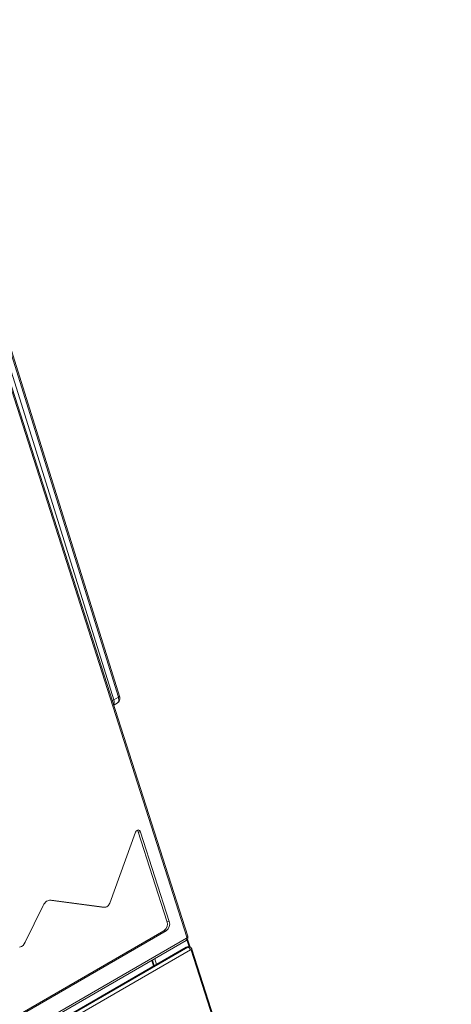
# Model space of a CAD drawing. Units: millimetres. Extents: x -2698 to 3476, y -4850 to 1702.
# Drawn here: x 2870 to 3476, y -2981 to -1599 of the extents above; entities that cross this region are included whole.
import ezdxf

# ---------------------------------------------------------------- set-up
doc = ezdxf.new("R2010")
doc.units = ezdxf.units.MM

msp = doc.modelspace()

# ---------------------------------------------------------------- linework, layer by layer
at = {"color": 7, "linetype": 'Continuous', "lineweight": 15}
for p, q in [((2711.2, -1600.8), (3008.2, -2550.1)), ((3009.7, -2548.4), (2712.7, -1599.1)), ((2695, -1610.7), (3104.5, -2886.9)), ((3105.7, -2885.6), (2696.2, -1609.4)), ((3001.8, -2553.8), (2704.8, -1604.5)), ((3008.2, -2550.1), (3001.8, -2553.8)), ((3001.7, -2561.3), (3006.7, -2558.3)), ((2996.1, -2839), (3032.4, -2739.3)), ((3036.2, -2739.1), (3076.4, -2864.6)), ((3036.2, -2739.1), (3039.4, -2739.3)), ((3039.4, -2739.3), (3079.6, -2864.8)), ((2877.5, -2894.1), (2902.6, -2842.3)), ((2911.7, -2835.1), (2985, -2844.7)), ((2913.8, -2835.1), (2988.2, -2844.9)), ((2985, -2844.7), (2985.5, -2844.7)), ((2985, -2844.7), (2988.2, -2844.9)), ((2985.5, -2844.7), (2988.7, -2844.9)), ((3076.4, -2864.6), (3079.6, -2864.8)), ((3104.1, -2888.2), (2420.3, -3283)), ((3072.3, -2877.8), (2437.8, -3244.1)), ((3075.5, -2878), (2441, -3244.2)), ((3072.3, -2877.8), (3075.5, -2878)), ((2419.7, -3286.3), (3103.5, -2891.6)), ((3103.5, -2901), (2419.7, -3295.7)), ((2420.5, -3295.5), (3104.3, -2900.8)), ((3105.6, -2900.9), (2421.8, -3295.6)), ((3105.6, -2900.9), (3104.3, -2900.8)), ((3108.9, -2900.9), (3105.3, -2889.6)), ((3107.3, -2900.4), (3106, -2900.4)), ((2425.6, -3299.4), (3109.3, -2904.7)), ((3110.3, -2905.2), (3474.6, -4040.4)), ((3475.8, -4039), (3111.6, -2903.8)), ((3058.6, -2926.9), (3056, -2919))]:
    msp.add_line(p, q, dxfattribs=at)
at = {"color": 8, "linetype": 'Continuous', "lineweight": 15}
for p, q in [((2912.4, -2835), (2913.8, -2835.1)), ((3107.5, -2900.5), (3104.4, -2890.8)), ((3057.5, -2927.5), (3055, -2919.6)), ((3059.2, -2917.1), (3061.8, -2925.1))]:
    msp.add_line(p, q, dxfattribs=at)
at = {"color": 8, "linetype": 'Continuous', "lineweight": 15, "flags": 128}
for points in [[(3008.2, -2550.1), (3008.6, -2551.9), (3008.8, -2553.6), (3008.7, -2555.2), (3008.3, -2556.5), (3007.6, -2557.6), (3006.8, -2558.3), (3006.7, -2558.3)], [(3008.2, -2550.1), (3008.8, -2549.7), (3009.3, -2549.3), (3009.6, -2548.9), (3009.7, -2548.6), (3009.7, -2548.4)], [(3105.7, -2885.6), (3105.7, -2885.7), (3105.6, -2886), (3105.4, -2886.3), (3105, -2886.6), (3104.5, -2886.9)], [(3103.5, -2901), (3103.8, -2900.8), (3104.3, -2900.8)], [(3110.3, -2905.2), (3110.8, -2904.8), (3111.2, -2904.5), (3111.5, -2904.2), (3111.6, -2904), (3111.6, -2903.8)]]:
    msp.add_lwpolyline(points, dxfattribs=at)
at = {"color": 7, "linetype": 'Continuous', "lineweight": 15, "flags": 128}
for points in [[(3032.4, -2739.3), (3033, -2738.1), (3033.8, -2737.1), (3034.9, -2736.5), (3035.9, -2736.3), (3037, -2736.5), (3038, -2737.1), (3038.8, -2738.1), (3039.4, -2739.3)], [(2902.6, -2842.3), (2903.6, -2840.5), (2904.8, -2839), (2906, -2837.7), (2907.5, -2836.6), (2909, -2835.8), (2910.5, -2835.3), (2912.1, -2835.1), (2913.8, -2835.1)], [(2988.2, -2844.9), (2989.4, -2844.9), (2990.6, -2844.7), (2991.8, -2844.3), (2992.9, -2843.6), (2993.9, -2842.7), (2994.7, -2841.6), (2995.5, -2840.4), (2996.1, -2839)]]:
    msp.add_lwpolyline(points, dxfattribs=at)
at = {"color": 8, "linetype": 'Continuous', "lineweight": 15}
for centre, radius, start, end in [((2995.1, -2541.9), 13.7, 289.0173, 299.3097), ((2993.8, -2557), 8.61, 333.3578, 22.0369), ((3101.5, -2889.5), 2.83, 313.5471, 26.8628), ((3105.9, -2903.5), 3.09, 87.3337, 120.7914), ((3107.2, -2903.5), 3.09, 87.3259, 120.7915)]:
    msp.add_arc(centre, radius, start, end, dxfattribs=at)
at = {"color": 7, "linetype": 'Continuous', "lineweight": 15}
for centre, radius, start, end in [((3031.9, -2740.3), 4.44, 15.8231, 54.4184), ((3065.6, -2868.5), 11.5, 305.5697, 19.5841), ((3068.8, -2868.6), 11.5, 305.5697, 19.5841), ((3103.4, -2887.3), 1.15, 305.5697, 19.5841), ((2866.1, -2889.2), 12.4, 286.2992, 336.6947), ((3104.3, -2905.9), 5.17, 13.707, 75.7169), ((3109.6, -2905.3), 0.698, 9.9603, 116.5287)]:
    msp.add_arc(centre, radius, start, end, dxfattribs=at)
for points, knots in [([(3006.7, -2558.3), (3006.9, -2558.2), (3007.4, -2557.9), (3008.2, -2557.2), (3009.1, -2556.1), (3009.7, -2554.8), (3010.1, -2553.5), (3010.3, -2552), (3010.2, -2550.4), (3010, -2549.2), (3009.8, -2548.5), (3009.7, -2548.4)], [0, 0, 0, 0, 0.041622, 0.170118, 0.294934, 0.419041, 0.545529, 0.677381, 0.816656, 0.962873, 1, 1, 1, 1]), ([(3103.5, -2891.6), (3103.8, -2891.3), (3104.5, -2890.9), (3105.2, -2890), (3105.7, -2889), (3106, -2887.8), (3106, -2886.6), (3105.8, -2885.9), (3105.7, -2885.6)], [0, 0, 0, 0, 0.170959, 0.333443, 0.499919, 0.673095, 0.855268, 1, 1, 1, 1]), ([(3106, -2900.4), (3106, -2900.4), (3105.5, -2900.3), (3104.6, -2900.5), (3103.9, -2900.8), (3103.5, -2901)], [0, 0, 0, 0, 0.076459, 0.526763, 1, 1, 1, 1]), ([(3111.6, -2903.8), (3111.4, -2903.4), (3111.1, -2902.7), (3110.3, -2901.7), (3109.4, -2901), (3108.4, -2900.6), (3107.7, -2900.5), (3107.3, -2900.5)], [0, 0, 0, 0, 0.218431, 0.419906, 0.619245, 0.817678, 1, 1, 1, 1])]:
    msp.add_open_spline(points, degree=3, knots=knots, dxfattribs=at)

doc.saveas('drawing.dxf')
